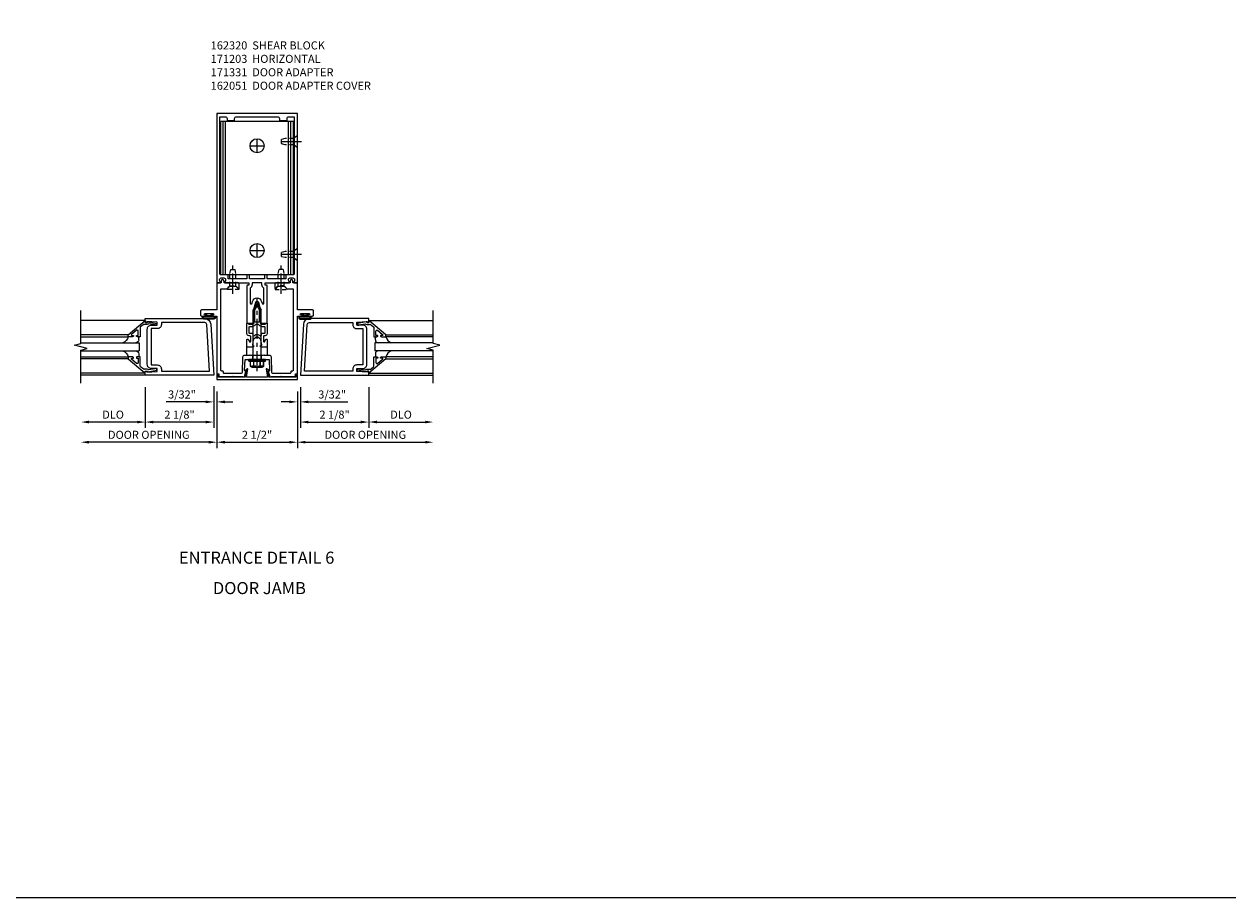
# Model space of a CAD drawing. Extents: x 0 to 136, y 0 to 88.
# Drawn here: x 98 to 136, y 0 to 27 of the extents above; entities that cross this region are included whole.
import ezdxf
from ezdxf.enums import TextEntityAlignment as Align

# ---------------------------------------------------------------- set-up
doc = ezdxf.new("R2010")
doc.units = 0
doc.header["$LTSCALE"] = 0.5
doc.header["$MEASUREMENT"] = 0
doc.linetypes.add('CENTER', pattern=[2, 1.25, -0.25, 0.25, -0.25])
doc.linetypes.add('HIDDEN', pattern=[0.375, 0.25, -0.125])
doc.layers.get('0').update_dxf_attribs({"color": 4, "linetype": 'CONTINUOUS'})
for name, color, linetype in [('CENTER', 1, 'CENTER'), ('DIME', 2, 'CONTINUOUS'), ('FORMAT', 7, 'CONTINUOUS'), ('HIDDEN', 3, 'HIDDEN'), ('TEXT', 3, 'CONTINUOUS')]:
    doc.layers.add(name, color=color, linetype=linetype)
doc.styles.get("Standard").update_dxf_attribs({"font": 'arial.ttf'})
doc.dimstyles.new('EXT_ON-OFF', dxfattribs={"dimscale": 2, "dimtxt": 0.125, "dimasz": 0.125, "dimexe": 0.09, "dimexo": 0.1875, "dimgap": 0.05, "dimtad": 3, "dimdec": 5, "dimzin": 3, "dimdsep": 46, "dimlunit": 5, "dimtxsty": 'Standard', "dimcen": 0, "dimse2": 1, "dimazin": 0, "dimtfac": 1, "dimtdec": 5, "dimtofl": 0, "dimtmove": 0, "dimatfit": 0, "dimfxl": 1, "dimfrac": 2, "dimtolj": 1, "dimtzin": 3, "dimarcsym": 0})
doc.dimstyles.new('EXT_ON-ON', dxfattribs={"dimscale": 2, "dimtxt": 0.125, "dimasz": 0.125, "dimexe": 0.09, "dimexo": 0.1875, "dimgap": 0.05, "dimtad": 3, "dimdec": 5, "dimzin": 3, "dimdsep": 46, "dimlunit": 5, "dimtxsty": 'Standard', "dimcen": 0, "dimazin": 0, "dimtfac": 1, "dimtdec": 5, "dimtofl": 0, "dimtmove": 0, "dimatfit": 0, "dimfxl": 1, "dimfrac": 2, "dimtolj": 1, "dimtzin": 3, "dimarcsym": 0})

# ---------------------------------------------------------------- blocks, each defined once
blk = doc.blocks.new('B162310-M')
for p, q in [((-0.313, -0.25), (-0.313, 0)), ((0.313, 0), (0.313, -0.25))]:
    blk.add_line(p, q)
blk = doc.blocks.new('B171300M')
for points in [[(0.747, 0.277), (0.721, 0.251, 0.198912), (0.715, 0.237), (0.715, 0.163, 0.198912), (0.721, 0.149), (0.741, 0.129, -0.198912), (0.744, 0.121), (0.744, 0.106, 0.453546), (0.757, 0.094, -0.007471), (0.804, 0.1), (1.174, 0.1), (1.261, 0.05, -0.57735), (1.261, -0.05), (1.174, -0.1), (0.804, -0.1, -0.007471), (0.757, -0.094, 0.453546), (0.744, -0.106), (0.744, -0.121, -0.198912), (0.741, -0.129), (0.721, -0.149, 0.198912), (0.715, -0.163), (0.715, -0.237, 0.198912), (0.721, -0.251), (0.747, -0.277, -0.198912), (0.75, -0.285), (0.75, -0.301, -0.414214), (0.738, -0.313), (0.42, -0.313, -0.414214), (0.357, -0.25), (0.357, -0.226, 0.414214), (0.326, -0.195), (0.19, -0.195, 0.414214), (0.17, -0.215), (0.17, -0.223, 0.414214), (0.19, -0.243), (0.193, -0.243, -0.131652), (0.203, -0.246), (0.247, -0.271, -0.267949), (0.257, -0.288), (0.257, -0.293, -0.414214), (0.237, -0.313), (0.012, -0.313, -0.414214), (0, -0.301), (0, -0.133, -0.267949), (0.01, -0.116), (0.038, -0.1, -0.57735), (0.05, -0.106), (0.05, -0.127, 0.466308), (0.073, -0.146), (0.232, -0.118, 0.176327), (0.243, -0.112), (0.316, -0.025, 0.36397), (0.316, 0.025), (0.243, 0.112, 0.176327), (0.232, 0.118), (0.073, 0.146, 0.466308), (0.05, 0.127), (0.05, 0.106, -0.57735), (0.038, 0.1), (0.01, 0.116, -0.267949), (0, 0.133), (0, 0.301, -0.414214), (0.012, 0.313), (0.237, 0.313, -0.414214), (0.257, 0.293), (0.257, 0.288, -0.267949), (0.247, 0.271), (0.203, 0.246, -0.131652), (0.193, 0.243), (0.19, 0.243, 0.414214), (0.17, 0.223), (0.17, 0.215, 0.414214), (0.19, 0.195), (0.326, 0.195, 0.414214), (0.357, 0.226), (0.357, 0.25, -0.414214), (0.42, 0.313), (0.738, 0.313, -0.414214), (0.75, 0.301), (0.75, 0.285, -0.198912)], [(0.388, 0.124, 0.414214), (0.428, 0.164), (0.428, 0.222, -0.414214), (0.448, 0.242), (0.624, 0.242, -0.414214), (0.644, 0.222), (0.644, 0.173, 0.109518), (0.652, 0.14), (0.679, 0.08, 0.092094), (0.696, 0.057, -0.424958), (0.696, -0.057, 0.092094), (0.679, -0.08), (0.652, -0.14, 0.109518), (0.644, -0.173), (0.644, -0.222, -0.414214), (0.624, -0.242), (0.448, -0.242, -0.414214), (0.428, -0.222), (0.428, -0.164, 0.414214), (0.388, -0.124), (0.367, -0.124, -0.63707), (0.352, -0.092), (0.37, -0.071, 0.36397), (0.37, 0.071), (0.352, 0.092, -0.63707), (0.367, 0.124)], [(1.243, -0.019), (1.163, -0.065), (0.806, -0.065, -0.001063), (0.799, -0.064, -0.506849), (0.783, -0.036, 0.103752), (0.791, 0, 0.103752), (0.783, 0.036, -0.506849), (0.799, 0.064, -0.001063), (0.806, 0.065), (1.163, 0.065), (1.243, 0.019, -0.57735)]]:
    blk.add_lwpolyline(points, format="xyb", close=True)
blk = doc.blocks.new('B128960')
for p, q in [((-0.24, -0.153), (-0.24, 0.156)), ((-0.205, 0.206), (-0.05, 0.206)), ((-0.205, 0.105), (-0.05, 0.105)), ((-0.05, -0.26), (-0.05, 0.26)), ((-0.05, 0.26), (0, 0.26)), ((0, -0.26), (0, 0.26)), ((0, 0.125), (1.533, 0.125)), ((1.75, 0), (1.533, 0.125)), ((1.75, 0), (1.533, -0.125)), ((-0.205, -0.101), (-0.05, -0.101)), ((-0.205, -0.203), (-0.05, -0.203)), ((-0.05, -0.26), (0, -0.26)), ((0, -0.125), (1.533, -0.125))]:
    blk.add_line(p, q)
for centre, radius, start, end in [((-0.186, 0.155), 0.0543, 110.9107, 249.0893), ((-0.071, 0.002), 0.169, 142.5556, 217.4444), ((-0.186, -0.152), 0.0543, 110.9107, 249.0893)]:
    blk.add_arc(centre, radius, start, end)
at = {"layer": 'CENTER'}
blk.add_line((-0.365, 0), (1.875, 0), dxfattribs=at)
at = {"layer": 'HIDDEN'}
for p, q in [((-0.228, 0.19), (-0.209, 0.19)), ((-0.209, -0.187), (-0.209, 0.19)), ((-0.228, -0.187), (-0.209, -0.187))]:
    blk.add_line(p, q, dxfattribs=at)
blk = doc.blocks.new('B162003')
for points in [[(-1.23, 1.25), (-1.148, 1.25, 0.669376), (-1.137, 1.276, -0.199773), (-1.164, 1.339), (-1.164, 1.35, -0.414214), (-1.114, 1.4), (-1.026, 1.4, -0.414214), (-0.976, 1.35), (-0.976, 1.339, -0.199773), (-1.003, 1.276, 0.669376), (-0.992, 1.25), (-0.64, 1.25), (-0.625, 1.265), (-0.61, 1.25), (-0.263, 1.25, -0.414214), (-0.253, 1.24), (-0.253, 1.184, -0.414214), (-0.263, 1.174), (-0.303, 1.174, 0.414214), (-0.313, 1.164), (-0.313, 0), (-0.273, 0), (-0.258, -0.015), (-0.243, 0), (-0.17, 0), (-0.155, -0.015), (-0.14, 0), (-0.1, 0), (-0.1, 0.43), (-0.042, 0.648, -0.767327), (0.042, 0.648), (0.1, 0.43), (0.1, 0), (0.14, 0), (0.155, -0.015), (0.17, 0), (0.243, 0), (0.258, -0.015), (0.273, 0), (0.313, 0), (0.313, 1.164, 0.414214), (0.303, 1.174), (0.263, 1.174, -0.414214), (0.253, 1.184), (0.253, 1.24, -0.414214), (0.263, 1.25), (0.61, 1.25), (0.625, 1.265), (0.64, 1.25), (0.992, 1.25, 0.669376), (1.003, 1.276, -0.199773), (0.976, 1.339), (0.976, 1.35, -0.414214), (1.026, 1.4), (1.114, 1.4, -0.414214), (1.164, 1.35), (1.164, 1.339, -0.199773), (1.137, 1.276, 0.669376), (1.148, 1.25), (1.23, 1.25, 0.414214), (1.25, 1.27), (1.25, 6.5), (-1.25, 6.5), (-1.25, 1.27, 0.414214)], [(0.695, 6.28), (0.93, 6.28), (0.93, 6.34, -0.414214), (0.99, 6.4), (1.15, 6.4), (1.15, 1.53, -0.414214), (1.12, 1.5), (0.915, 1.5, 0.414214), (0.895, 1.48), (0.895, 1.375), (0.313, 1.375), (0.313, 1.48, 0.414214), (0.293, 1.5), (0.253, 1.5, 0.414214), (0.233, 1.48), (0.233, 1.375), (-0.233, 1.375), (-0.233, 1.48, 0.414214), (-0.253, 1.5), (-0.293, 1.5, 0.414214), (-0.313, 1.48), (-0.313, 1.375), (-0.895, 1.375), (-0.895, 1.48, 0.414214), (-0.915, 1.5), (-1.12, 1.5, -0.414214), (-1.15, 1.53), (-1.15, 6.4), (-0.99, 6.4, -0.414214), (-0.93, 6.34), (-0.93, 6.28), (-0.695, 6.28), (-0.695, 6.34, -0.414214), (-0.635, 6.4), (0.635, 6.4, -0.414214), (0.695, 6.34)], [(-0.213, 1.086), (-0.213, 0.623, 0.876976), (-0.154, 0.615), (-0.138, 0.674, -0.767327), (0.138, 0.674), (0.154, 0.615, 0.876976), (0.213, 0.623), (0.213, 1.086, -0.281861), (0.153, 1.184), (0.153, 1.25), (-0.153, 1.25), (-0.153, 1.184, -0.281861)]]:
    blk.add_lwpolyline(points, format="xyb", close=True)
blk = doc.blocks.new('B162320')
for p, q in [((1.128, 6.25), (-1.128, 6.25)), ((-1.128, 1.5), (-1.128, 6.25)), ((-1.053, 1.5), (-1.053, 6.25)), ((-0.98, 1.5), (-0.98, 6.25)), ((0.98, 1.5), (0.98, 6.25)), ((1.053, 1.5), (1.053, 6.25)), ((1.128, 1.5), (1.128, 6.25)), ((1.128, 1.5), (-1.128, 1.5))]:
    blk.add_line(p, q)
for centre in [(0, 5.5), (0, 2.25)]:
    blk.add_circle(centre, 0.219)
blk = doc.blocks.new('B128910')
for p, q in [((0, 0.192), (0.116, 0.095)), ((0, 0.192), (0, -0.192)), ((0.116, 0.095), (0.375, 0.095)), ((0.116, 0.095), (0.116, -0.095)), ((0.375, 0.095), (0.5, 0.065)), ((0.5, -0.065), (0.5, 0.065)), ((0, -0.192), (0.116, -0.095)), ((0.116, -0.095), (0.375, -0.095)), ((0.375, -0.095), (0.5, -0.065))]:
    blk.add_line(p, q)
at = {"layer": 'CENTER'}
blk.add_line((-0.125, 0), (0.625, 0), dxfattribs=at)
blk = doc.blocks.new('B200002')
for points in [[(-0.374, 1.547), (-0.374, 1.641), (-0.05, 1.657), (-0.05, 1.625), (0, 1.625), (0, 1.75), (-1.846, 1.75, 0.397291), (-2.033, 1.573), (-2.125, 0), (0, 0), (0, 0.125), (-0.05, 0.125), (-0.05, 0.093), (-0.374, 0.109), (-0.374, 0.203), (-0.188, 0.203, 0.414214), (-0.062, 0.328), (-0.062, 1.422, 0.414214), (-0.188, 1.547)], [(-0.188, 0.312), (-0.374, 0.312, 0.414214), (-0.499, 0.187), (-0.499, 0.125), (-1.993, 0.125), (-1.909, 1.566, -0.397291), (-1.846, 1.625), (-0.499, 1.625), (-0.499, 1.563, 0.414214), (-0.374, 1.438), (-0.188, 1.438)]]:
    blk.add_lwpolyline(points, format="xyb", close=True)
blk = doc.blocks.new('B200041')
blk.add_lwpolyline([(0.058, 0, 0.185499), (0.043, 0.039), (0.134, 0.148, -0.221695), (0.159, 0.159), (0.437, 0.159), (0.437, 0.245, 0.414214), (0.405, 0.277), (0.397, 0.277), (0.397, 0.218), (0.262, 0.218, -0.63707), (0.238, 0.271), (0.369, 0.428, -0.700208), (0.397, 0.417), (0.397, 0.361), (0.405, 0.361, 0.414214), (0.437, 0.393), (0.437, 0.53), (0.379, 0.53), (-0.062, 0.004, 0.63707), (-0.06, 0), (0, 0), (0, -0.067), (-0.023, -0.064), (-0.023, -0.084), (0.026, -0.356), (0.073, -0.356, 0.414214), (0.078, -0.351), (0.078, -0.311, 0.414214), (0.073, -0.306), (0.068, -0.306), (0.033, -0.112, 0.247203), (0.058, -0.064)], format="xyb", close=True)
blk = doc.blocks.new('GT20001')
for p, q in [((-0.063, -0.002), (-0.063, -2)), ((0.536, -0.203), (0.457, -0.203)), ((0.875, -0.187), (0.625, -0.187)), ((0.625, -2), (0.625, -0.187)), ((0.875, -2), (0.875, -0.187)), ((0.964, -0.203), (1.043, -0.203)), ((1.563, -0.002), (1.563, -2)), ((0.379, -0.53), (0.379, -2)), ((0.437, -2), (0.437, -0.53)), ((1.063, -2), (1.063, -0.529)), ((1.121, -0.53), (1.121, -2))]:
    blk.add_line(p, q)
for centre, radius, start, end in [((0.457, -0.223), 0.02, 90.0301, 180), ((0.536, -0.292), 0.0891, 0, 90), ((0.964, -0.292), 0.0891, 90, 180), ((1.043, -0.223), 0.02, 0, 89.9699), ((0.347, -0.82), 0.305, 24.1985, 72.6703), ((1.153, -0.82), 0.305, 107.3297, 155.8015)]:
    blk.add_arc(centre, radius, start, end)
at = {"xscale": -1, "rotation": 180}
blk.add_blockref('B200041', (0, 0), dxfattribs=at)
at = {"rotation": 180}
blk.add_blockref('B200041', (1.5, 0), dxfattribs=at)
blk = doc.blocks.new('B162051')
blk.add_lwpolyline([(-0.331, -0.733), (-0.365, -0.928), (-1.208, -0.928), (-1.208, -0.893), (-1.225, -0.831), (-1.235, -0.831, 0.414214), (-1.25, -0.846), (-1.25, -1), (1.25, -1), (1.25, -0.846, 0.414214), (1.235, -0.831), (1.225, -0.831), (1.208, -0.893), (1.208, -0.928), (0.365, -0.928), (0.331, -0.733), (0.353, -0.733, 0.473043), (0.361, -0.723, 0.332358), (0.301, -0.669), (0.284, -0.669), (0.329, -0.928), (-0.329, -0.928), (-0.284, -0.669), (-0.301, -0.669, 0.332358), (-0.361, -0.723, 0.473043), (-0.353, -0.733)], format="xyb", close=True)
blk = doc.blocks.new('B171331')
blk.add_lwpolyline([(-1.25, 0.969), (-1.25, -0.826), (-1.189, -0.826), (-1.189, -0.875, 0.414214), (-1.159, -0.905), (-0.76, -0.905), (-0.75, -0.895), (-0.74, -0.905), (-0.442, -0.905), (-0.442, -0.919), (-0.392, -0.919), (-0.345, -0.742), (-0.361, -0.742, -0.424475), (-0.386, -0.716), (-0.374, -0.375), (-0.015, -0.375), (0, -0.36), (0.015, -0.375), (0.374, -0.375), (0.386, -0.716, -0.424475), (0.361, -0.742), (0.345, -0.742), (0.392, -0.919), (0.442, -0.919), (0.442, -0.905), (0.74, -0.905), (0.75, -0.895), (0.76, -0.905), (1.159, -0.905, 0.414214), (1.189, -0.875), (1.189, -0.826), (1.25, -0.826), (1.25, 0.969), (1.383, 0.969, 1), (1.383, 1.003), (1.365, 1.003, -1), (1.365, 1.049), (1.615, 1.049, -1), (1.615, 1.003), (1.597, 1.003, 1), (1.597, 0.969), (1.719, 0.969, 0.414214), (1.75, 1), (1.75, 1.126, 0.414214), (1.719, 1.157), (1.25, 1.157), (1.25, 2), (1.115, 2), (1.115, 2.055, 1), (1.025, 2.055), (1.025, 2), (0.584, 2, 0.414214), (0.554, 1.97), (0.554, 1.827, 0.687071), (0.58, 1.817), (0.655, 1.9), (0.845, 1.9), (0.925, 1.812), (1.125, 1.812), (1.125, -0.705, -0.414214), (1.095, -0.735), (1.076, -0.735, 0.414214), (1.046, -0.765), (1.046, -0.785, -0.414214), (1.016, -0.815), (0.493, -0.815, -0.404026), (0.463, -0.786), (0.447, -0.308, 0.404026), (0.387, -0.25), (0.225, -0.25), (0.21, -0.235), (0.195, -0.25), (-0.195, -0.25), (-0.21, -0.235), (-0.225, -0.25), (-0.387, -0.25, 0.404026), (-0.447, -0.308), (-0.463, -0.786, -0.404026), (-0.493, -0.815), (-1.016, -0.815, -0.414214), (-1.046, -0.785), (-1.046, -0.765, 0.414214), (-1.076, -0.735), (-1.095, -0.735, -0.414214), (-1.125, -0.705), (-1.125, 1.812), (-0.925, 1.812), (-0.845, 1.9), (-0.655, 1.9), (-0.58, 1.817, 0.687071), (-0.554, 1.827), (-0.554, 1.97, 0.414214), (-0.584, 2), (-1.025, 2), (-1.025, 2.055, 1), (-1.115, 2.055), (-1.115, 2), (-1.25, 2), (-1.25, 1.157), (-1.719, 1.157, 0.414214), (-1.75, 1.126), (-1.75, 1, 0.414214), (-1.719, 0.969), (-1.597, 0.969, 1), (-1.597, 1.003), (-1.615, 1.003, -1), (-1.615, 1.049), (-1.365, 1.049, -1), (-1.365, 1.003), (-1.383, 1.003, 1), (-1.383, 0.969)], format="xyb", close=True)
at = {"layer": 'HIDDEN'}
for p, q in [((-0.133, -0.375), (-0.133, -0.25)), ((0.133, -0.375), (0.133, -0.25))]:
    blk.add_line(p, q, dxfattribs=at)
blk = doc.blocks.new('B027078')
for p, q in [((-0.174, 0.156), (-0.174, -0.156)), ((-0.154, 0.156), (-0.154, -0.156)), ((-0.1, 0.156), (-0.1, -0.156)), ((-0.08, 0.156), (-0.08, -0.156)), ((-0.021, 0.077), (-0.08, 0.077)), ((-0.062, -0.062), (-0.062, 0.062)), ((-0.006, 0.062), (-0.062, 0.062)), ((-0.021, 0.077), (-0.021, 0.135)), ((-0.006, 0.135), (-0.021, 0.135)), ((-0.006, 0.062), (-0.006, 0.135)), ((-0.08, -0.077), (-0.021, -0.077)), ((-0.062, -0.062), (-0.006, -0.062)), ((-0.021, -0.135), (-0.021, -0.077)), ((-0.021, -0.135), (-0.006, -0.135)), ((-0.006, -0.135), (-0.006, -0.062))]:
    blk.add_line(p, q)
for centre, radius, start, end in [((-0.127, 0.156), 0.047, 0, 180), ((-0.127, 0.156), 0.027, 0, 180), ((-0.127, -0.156), 0.047, 180, 0), ((-0.127, -0.156), 0.027, 180, 0)]:
    blk.add_arc(centre, radius, start, end)
blk = doc.blocks.new('B977110')
for p, q in [((0, 0.192), (0.116, 0.095)), ((0, 0.192), (0, -0.192)), ((0.116, 0.095), (0.5, 0.095)), ((0.116, -0.095), (0.116, 0.095)), ((0.5, 0.095), (0.625, 0.065)), ((0.625, -0.065), (0.625, 0.065)), ((0, -0.192), (0.116, -0.095)), ((0.116, -0.095), (0.5, -0.095)), ((0.5, -0.095), (0.625, -0.065))]:
    blk.add_line(p, q)
at = {"layer": 'CENTER'}
blk.add_line((-0.125, 0), (0.75, 0), dxfattribs=at)
blk = doc.blocks.new('*D62')
at = {"layer": 'DIME', "color": 0, "lineweight": -2, "transparency": 16777216}
for p, q in [((104.383, 16.069), (104.383, 14.321)), ((104.633, 14.501), (106.633, 14.501))]:
    blk.add_line(p, q, dxfattribs=at)
at = {"layer": 'DIME', "color": 0, "transparency": 16777216}
for points in [[(104.633, 14.543), (104.633, 14.46), (104.383, 14.501)], [(106.633, 14.543), (106.633, 14.46), (106.883, 14.501)]]:
    blk.add_solid(points, dxfattribs=at)
at = {"layer": 'DIME', "color": 0, "transparency": 16777216, "insert": (105.633, 14.731), "char_height": 0.25, "attachment_point": 5}
blk.add_mtext('\\A1;2 1/2"', dxfattribs=at)
blk = doc.blocks.new('*D63')
at = {"layer": 'DIME', "color": 0, "lineweight": -2, "transparency": 16777216}
for p, q in [((102.166, 16.209), (102.166, 14.946)), ((104.289, 16.243), (104.289, 14.946)), ((104.039, 15.126), (102.416, 15.126))]:
    blk.add_line(p, q, dxfattribs=at)
at = {"layer": 'DIME', "color": 0, "transparency": 16777216}
for points in [[(102.416, 15.168), (102.416, 15.085), (102.166, 15.126)], [(104.039, 15.168), (104.039, 15.085), (104.289, 15.126)]]:
    blk.add_solid(points, dxfattribs=at)
at = {"layer": 'DIME', "color": 0, "transparency": 16777216, "insert": (103.227, 15.356), "char_height": 0.25, "attachment_point": 5}
blk.add_mtext('\\A1;2 1/8"', dxfattribs=at)
blk = doc.blocks.new('*D64')
at = {"layer": 'DIME', "color": 0, "lineweight": -2, "transparency": 16777216}
for p, q in [((102.166, 16.209), (102.166, 14.946)), ((101.916, 15.126), (100.416, 15.126))]:
    blk.add_line(p, q, dxfattribs=at)
at = {"layer": 'DIME', "color": 0, "transparency": 16777216}
for points in [[(100.416, 15.168), (100.416, 15.085), (100.166, 15.126)], [(101.916, 15.168), (101.916, 15.085), (102.166, 15.126)]]:
    blk.add_solid(points, dxfattribs=at)
at = {"layer": 'DIME', "color": 0, "transparency": 16777216, "insert": (101.166, 15.356), "char_height": 0.25, "attachment_point": 5}
blk.add_mtext('\\A1;DLO', dxfattribs=at)
blk = doc.blocks.new('*D65')
at = {"layer": 'DIME', "color": 0, "lineweight": -2, "transparency": 16777216}
for p, q in [((104.383, 16.069), (104.383, 14.321)), ((104.133, 14.501), (100.416, 14.501))]:
    blk.add_line(p, q, dxfattribs=at)
at = {"layer": 'DIME', "color": 0, "transparency": 16777216}
for points in [[(100.416, 14.543), (100.416, 14.46), (100.166, 14.501)], [(104.133, 14.543), (104.133, 14.46), (104.383, 14.501)]]:
    blk.add_solid(points, dxfattribs=at)
at = {"layer": 'DIME', "color": 0, "transparency": 16777216, "insert": (102.274, 14.731), "char_height": 0.25, "attachment_point": 5}
blk.add_mtext('\\A1;DOOR OPENING', dxfattribs=at)
blk = doc.blocks.new('*D66')
at = {"layer": 'DIME', "color": 0, "lineweight": -2, "transparency": 16777216}
for p, q in [((104.383, 16.069), (104.383, 15.571)), ((104.039, 15.751), (102.816, 15.751)), ((104.289, 15.623), (104.289, 15.571)), ((104.633, 15.751), (104.883, 15.751))]:
    blk.add_line(p, q, dxfattribs=at)
at = {"layer": 'DIME', "color": 0, "transparency": 16777216}
for points in [[(104.039, 15.793), (104.039, 15.71), (104.289, 15.751)], [(104.633, 15.793), (104.633, 15.71), (104.383, 15.751)]]:
    blk.add_solid(points, dxfattribs=at)
at = {"layer": 'DIME', "color": 0, "transparency": 16777216, "insert": (103.303, 15.981), "char_height": 0.25, "attachment_point": 5}
blk.add_mtext('\\A1;3/32"', dxfattribs=at)
blk = doc.blocks.new('*D67')
at = {"layer": 'DIME', "color": 0, "lineweight": -2, "transparency": 16777216}
for p, q in [((106.977, 16.209), (106.977, 14.946)), ((109.1, 16.209), (109.1, 14.946)), ((107.227, 15.126), (108.85, 15.126))]:
    blk.add_line(p, q, dxfattribs=at)
at = {"layer": 'DIME', "color": 0, "transparency": 16777216}
for points in [[(107.227, 15.168), (107.227, 15.085), (106.977, 15.126)], [(108.85, 15.168), (108.85, 15.085), (109.1, 15.126)]]:
    blk.add_solid(points, dxfattribs=at)
at = {"layer": 'DIME', "color": 0, "transparency": 16777216, "insert": (108.038, 15.356), "char_height": 0.25, "attachment_point": 5}
blk.add_mtext('\\A1;2 1/8"', dxfattribs=at)
blk = doc.blocks.new('*D68')
at = {"layer": 'DIME', "color": 0, "lineweight": -2, "transparency": 16777216}
for p, q in [((109.1, 16.209), (109.1, 14.946)), ((109.35, 15.126), (110.85, 15.126))]:
    blk.add_line(p, q, dxfattribs=at)
at = {"layer": 'DIME', "color": 0, "transparency": 16777216}
for points in [[(109.35, 15.168), (109.35, 15.085), (109.1, 15.126)], [(110.85, 15.168), (110.85, 15.085), (111.1, 15.126)]]:
    blk.add_solid(points, dxfattribs=at)
at = {"layer": 'DIME', "color": 0, "transparency": 16777216, "insert": (110.1, 15.356), "char_height": 0.25, "attachment_point": 5}
blk.add_mtext('\\A1;DLO', dxfattribs=at)
blk = doc.blocks.new('*D69')
at = {"layer": 'DIME', "color": 0, "lineweight": -2, "transparency": 16777216}
for p, q in [((106.883, 16.069), (106.883, 14.321)), ((107.133, 14.501), (110.85, 14.501))]:
    blk.add_line(p, q, dxfattribs=at)
at = {"layer": 'DIME', "color": 0, "transparency": 16777216}
for points in [[(107.133, 14.543), (107.133, 14.46), (106.883, 14.501)], [(110.85, 14.543), (110.85, 14.46), (111.1, 14.501)]]:
    blk.add_solid(points, dxfattribs=at)
at = {"layer": 'DIME', "color": 0, "transparency": 16777216, "insert": (108.992, 14.731), "char_height": 0.25, "attachment_point": 5}
blk.add_mtext('\\A1;DOOR OPENING', dxfattribs=at)
blk = doc.blocks.new('*D70')
at = {"layer": 'DIME', "color": 0, "lineweight": -2, "transparency": 16777216}
for p, q in [((106.883, 16.069), (106.883, 15.571)), ((106.633, 15.751), (106.383, 15.751)), ((106.977, 15.623), (106.977, 15.571)), ((107.227, 15.751), (108.449, 15.751))]:
    blk.add_line(p, q, dxfattribs=at)
at = {"layer": 'DIME', "color": 0, "transparency": 16777216}
for points in [[(106.633, 15.793), (106.633, 15.71), (106.883, 15.751)], [(107.227, 15.793), (107.227, 15.71), (106.977, 15.751)]]:
    blk.add_solid(points, dxfattribs=at)
at = {"layer": 'DIME', "color": 0, "transparency": 16777216, "insert": (107.963, 15.981), "char_height": 0.25, "attachment_point": 5}
blk.add_mtext('\\A1;3/32"', dxfattribs=at)

msp = doc.modelspace()

# ---------------------------------------------------------------- linework, layer by layer
for p, q in [((104.38291, 24.693937), (104.413981, 24.693937)), ((102.16416, 16.583937), (100.16416, 16.583937)), ((109.10166, 16.583937), (111.10166, 16.583937))]:
    msp.add_line(p, q)
for points in [[(100.16416, 16.333937), (100.16416, 17.358937), (100.36416, 17.408937), (99.96416, 17.508937), (100.16416, 17.558937), (100.16416, 18.583937)], [(111.10166, 16.333937), (111.10166, 17.358937), (110.90166, 17.408937), (111.30166, 17.508937), (111.10166, 17.558937), (111.10166, 18.583937)]]:
    msp.add_lwpolyline(points)
at = {"layer": 'CENTER'}
for p, q in [((105.41391, 23.693937), (105.85191, 23.693937)), ((105.63291, 23.474937), (105.63291, 23.912937)), ((105.41391, 20.443937), (105.85191, 20.443937)), ((105.63291, 20.224937), (105.63291, 20.662937))]:
    msp.add_line(p, q, dxfattribs=at)
at = {"layer": 'FORMAT'}
msp.add_lwpolyline([(136, 0.375), (0.375, 0.375), (0.375, 88)], dxfattribs=at)

# ---------------------------------------------------------------- block references
for name, p in [('B162003', (105.63291, 18.193937)), ('B162320', (105.63291, 18.193937)), ('B171331', (105.63291, 17.443937)), ('B200002', (109.10166, 16.583937)), ('B162310-M', (105.63291, 17.443937)), ('B162051', (105.63291, 17.443937))]:
    msp.add_blockref(name, p)
at = {"rotation": 90}
for name, p in [('B128960', (105.63291, 17.068937)), ('B171300M', (105.63291, 17.443937)), ('B027078', (107.125128, 18.492937)), ('GT20001', (109.10166, 16.708937))]:
    msp.add_blockref(name, p, dxfattribs=at)
at = {"xscale": -1, "rotation": 270}
for name, p in [('B128960', (105.63291, 17.068937)), ('B027078', (104.140692, 18.492937)), ('GT20001', (102.16416, 16.708937))]:
    msp.add_blockref(name, p, dxfattribs=at)
at = {"xscale": -1}
msp.add_blockref('B200002', (102.16416, 16.583937), dxfattribs=at)
at = {"layer": 'HIDDEN'}
for name, p, rotation in [('B128910', (106.88291, 23.818937), 180), ('B128910', (106.88291, 20.318937), 180), ('B977110', (106.38291, 19.231776), 90)]:
    msp.add_blockref(name, p, dxfattribs=dict(at, rotation=rotation))
at = {"layer": 'HIDDEN', "xscale": -1, "rotation": 270}
msp.add_blockref('B977110', (104.88291, 19.231776), dxfattribs=at)

# ---------------------------------------------------------------- texts
at = {"layer": 'TEXT', "linetype": 'Continuous'}
for s, p in [('ENTRANCE DETAIL 6', (105.619187, 10.732366)), ('DOOR JAMB', (105.70508, 9.789969))]:
    msp.add_text(s, height=0.375, dxfattribs=at).set_placement(p, align=Align.CENTER)
at = {"layer": 'TEXT', "insert": (104.195156, 26.93052), "char_height": 0.25, "width": 6.55905553, "attachment_point": 1}
msp.add_mtext('162320  SHEAR BLOCK \\P171203  HORIZONTAL \\P171331  DOOR ADAPTER\\P162051  DOOR ADAPTER COVER', dxfattribs=at)

# ---------------------------------------------------------------- dimensions: what is measured, and where the dimension line sits
at = {"layer": 'DIME'}
for base, p1, text, picture, middle in [((100.165502, 15.126265), (102.165502, 16.583937), 'DLO', '*D64', (101.165502, 15.355614)), ((100.165502, 14.501265), (104.38291, 16.443937), 'DOOR OPENING', '*D65', (102.274206, 14.730614))]:
    dim = msp.add_linear_dim(base=base, p1=p1, p2=(100.165502, 16.333937), angle=180, text=text, dimstyle='EXT_ON-OFF', override={"dimpost": '"'}, dxfattribs=at)
    dim.commit()
    dim.dimension.update_dxf_attribs({"geometry": picture, "text_midpoint": middle})
for base, p1, p2, picture, middle in [((102.165502, 15.126265), (104.28916, 16.617937), (102.165502, 16.583937), '*D63', (103.227331, 15.355528)), ((104.28916, 15.751265), (104.38291, 16.443937), (104.28916, 15.997945), '*D66', (103.30282, 15.980614))]:
    dim = msp.add_linear_dim(base=base, p1=p1, p2=p2, angle=180, dimstyle='EXT_ON-ON', override={"dimpost": '"'}, dxfattribs=at)
    dim.commit()
    dim.dimension.update_dxf_attribs({"geometry": picture, "text_midpoint": middle})
for base, p1, p2, dimstyle, picture, middle in [((109.100318, 15.126265), (106.97666, 16.583937), (109.100318, 16.583937), 'EXT_ON-ON', '*D67', (108.038489, 15.355528)), ((106.88291, 14.501265), (104.38291, 16.443937), (106.88291, 15.128195), 'EXT_ON-OFF', '*D62', (105.63291, 14.730528)), ((106.97666, 15.751265), (106.88291, 16.443937), (106.97666, 15.997945), 'EXT_ON-ON', '*D70', (107.963, 15.980614))]:
    dim = msp.add_linear_dim(base=base, p1=p1, p2=p2, dimstyle=dimstyle, override={"dimpost": '"'}, dxfattribs=at)
    dim.commit()
    dim.dimension.update_dxf_attribs({"geometry": picture, "text_midpoint": middle})
for base, p1, text, picture, middle in [((111.100318, 15.126265), (109.100318, 16.583937), 'DLO', '*D68', (110.100318, 15.355614)), ((111.100318, 14.501265), (106.88291, 16.443937), 'DOOR OPENING', '*D69', (108.991614, 14.730614))]:
    dim = msp.add_linear_dim(base=base, p1=p1, p2=(111.100318, 16.333937), text=text, dimstyle='EXT_ON-OFF', override={"dimpost": '"'}, dxfattribs=at)
    dim.commit()
    dim.dimension.update_dxf_attribs({"geometry": picture, "text_midpoint": middle})

doc.saveas('drawing.dxf')
